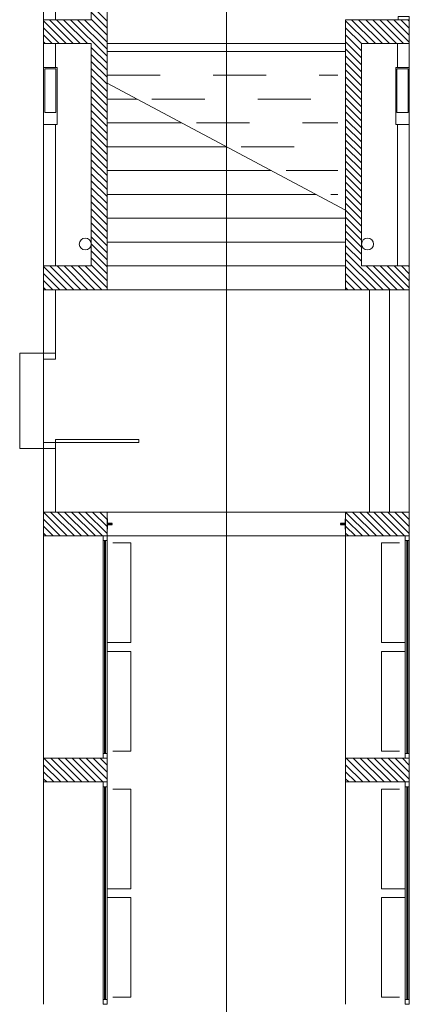
# Model space of a CAD drawing. Units: metres. Extents: x 38 to 364, y -5 to 69.
# Drawn here: x 47 to 47, y 24 to 26 of the extents above; entities that cross this region are included whole.
import ezdxf

# ---------------------------------------------------------------- set-up
doc = ezdxf.new("R2010")
doc.units = ezdxf.units.M
doc.header["$MEASUREMENT"] = 0
doc.linetypes.add('DGN Style 2', pattern=[5.064876, 3.038926, -2.02595])
doc.linetypes.add('HIDDEN', pattern=[0.000375, 0.00025, -0.000125])
for name, color, linetype, lineweight in [('0_linies seccions', 7, 'Continuous', 0), ('0_Projectat', 7, 'Continuous', 0), ('0_Trames', 7, 'Continuous', 0), ('10_Envans', 7, 'Continuous', 13), ('10_Escales i ascensors', 7, 'Continuous', 0), ('10_Estructura', 7, 'Continuous', 30), ('10_Fusta', 45, 'Continuous', 0), ('10_Fusteria', 8, 'Continuous', 13), ('10_Portes i fusteria interior', 7, 'Continuous', 13), ('10_Vidre', 5, 'Continuous', 0), ('40_Instal·lacions Senajament', 4, 'Continuous', 0), ('91_Ex_Manegues', 4, 'Continuous', 0)]:
    doc.layers.add(name, color=color, linetype=linetype, lineweight=lineweight)

# ---------------------------------------------------------------- blocks, each defined once
blk = doc.blocks.new('*U4231')
at = {"layer": '91_Ex_Manegues', "linetype": 'Continuous', "lineweight": 0, "flags": 128}
for points in [[(-0.36, 0.085), (0.36, 0.085), (0.36, -0.085), (-0.36, -0.085), (-0.36, 0.085)], [(-0.34, -0.07), (0.21, -0.07), (0.21, 0.07), (-0.34, 0.07), (-0.34, -0.07)]]:
    blk.add_lwpolyline(points, close=True, dxfattribs=at)
blk = doc.blocks.new('*U4232')
at = {"layer": '91_Ex_Manegues', "linetype": 'Continuous', "lineweight": 0, "flags": 128}
for points in [[(-0.36, 0.085), (0.36, 0.085), (0.36, -0.085), (-0.36, -0.085), (-0.36, 0.085)], [(-0.34, -0.07), (0.21, -0.07), (0.21, 0.07), (-0.34, 0.07), (-0.34, -0.07)]]:
    blk.add_lwpolyline(points, close=True, dxfattribs=at)
blk = doc.blocks.new('*U4284')
at = {"layer": '10_Vidre', "color": 5, "lineweight": 0}
blk.add_line((1.4, 0), (-1.28, 0), dxfattribs=at)
at = {"layer": '10_Vidre', "color": 5, "lineweight": 13, "flags": 128}
blk.add_lwpolyline([(-1.28, -0.006), (1.4, -0.006), (1.4, 0.006), (-1.28, 0.006), (-1.28, -0.006)], close=True, dxfattribs=at)
blk = doc.blocks.new('*U4283')
at = {"layer": '10_Fusteria', "lineweight": 0, "ltscale": 150}
for p, q in [((1.34, -0.125), (-1.34, -0.125)), ((1.34, -0.175), (-1.34, -0.175))]:
    blk.add_line(p, q, dxfattribs=at)
at = {"layer": '10_Fusteria', "lineweight": 13, "ltscale": 0.15, "flags": 128}
for points in [[(-1.34, -0.125), (-1.4, -0.125), (-1.4, -0.175), (-1.34, -0.175), (-1.34, -0.125)], [(1.4, -0.125), (1.34, -0.125), (1.34, -0.175), (1.4, -0.175), (1.4, -0.125)]]:
    blk.add_lwpolyline(points, close=True, dxfattribs=at)
at = {"layer": '10_Vidre', "linetype": 'DGN Style 2', "flags": 128}
for points in [[(-1.31, -0.125), (-0.055, -0.125), (-0.055, 0.175), (-1.31, 0.175), (-1.31, -0.125)], [(1.31, -0.125), (0.055, -0.125), (0.055, 0.175), (1.31, 0.175), (1.31, -0.125)]]:
    blk.add_lwpolyline(points, close=True, dxfattribs=at)
at = {"layer": '10_Vidre', "color": 5, "lineweight": 0}
blk.add_blockref('*U4284', (-0.06, -0.15), dxfattribs=at)
blk = doc.blocks.new('*U4286')
at = {"layer": '10_Vidre', "color": 5, "lineweight": 0}
blk.add_line((1.4, 0), (-1.28, 0), dxfattribs=at)
at = {"layer": '10_Vidre', "color": 5, "lineweight": 13, "extrusion": (0, 0, -1), "flags": 128}
blk.add_lwpolyline([(1.28, -0.006), (-1.4, -0.006), (-1.4, 0.006), (1.28, 0.006), (1.28, -0.006)], close=True, dxfattribs=at)
blk = doc.blocks.new('*U4285')
at = {"layer": '10_Fusteria', "lineweight": 0, "ltscale": 150}
for p, q in [((1.34, -0.125), (-1.34, -0.125)), ((1.34, -0.175), (-1.34, -0.175))]:
    blk.add_line(p, q, dxfattribs=at)
at = {"layer": '10_Fusteria', "lineweight": 13, "ltscale": 0.15, "extrusion": (0, 0, -1), "flags": 128}
for points in [[(1.34, -0.125), (1.4, -0.125), (1.4, -0.175), (1.34, -0.175), (1.34, -0.125)], [(-1.4, -0.125), (-1.34, -0.125), (-1.34, -0.175), (-1.4, -0.175), (-1.4, -0.125)]]:
    blk.add_lwpolyline(points, close=True, dxfattribs=at)
at = {"layer": '10_Vidre', "linetype": 'DGN Style 2', "extrusion": (0, 0, -1), "flags": 128}
for points in [[(1.31, -0.125), (0.055, -0.125), (0.055, 0.175), (1.31, 0.175), (1.31, -0.125)], [(-1.31, -0.125), (-0.055, -0.125), (-0.055, 0.175), (-1.31, 0.175), (-1.31, -0.125)]]:
    blk.add_lwpolyline(points, close=True, dxfattribs=at)
at = {"layer": '10_Vidre', "color": 5, "lineweight": 0}
blk.add_blockref('*U4286', (-0.06, -0.15), dxfattribs=at)
blk = doc.blocks.new('*U4288')
at = {"layer": '10_Vidre', "color": 5, "lineweight": 0}
blk.add_line((1.4, 0), (-1.28, 0), dxfattribs=at)
at = {"layer": '10_Vidre', "color": 5, "lineweight": 13, "extrusion": (0, 0, -1), "flags": 128}
blk.add_lwpolyline([(1.28, -0.006), (-1.4, -0.006), (-1.4, 0.006), (1.28, 0.006), (1.28, -0.006)], close=True, dxfattribs=at)
blk = doc.blocks.new('*U4287')
at = {"layer": '10_Fusteria', "lineweight": 0, "ltscale": 150}
for p, q in [((1.34, -0.125), (-1.34, -0.125)), ((1.34, -0.175), (-1.34, -0.175))]:
    blk.add_line(p, q, dxfattribs=at)
at = {"layer": '10_Fusteria', "lineweight": 13, "ltscale": 0.15, "extrusion": (0, 0, -1), "flags": 128}
for points in [[(1.34, -0.125), (1.4, -0.125), (1.4, -0.175), (1.34, -0.175), (1.34, -0.125)], [(-1.4, -0.125), (-1.34, -0.125), (-1.34, -0.175), (-1.4, -0.175), (-1.4, -0.125)]]:
    blk.add_lwpolyline(points, close=True, dxfattribs=at)
at = {"layer": '10_Vidre', "linetype": 'DGN Style 2', "extrusion": (0, 0, -1), "flags": 128}
for points in [[(1.31, -0.125), (0.055, -0.125), (0.055, 0.175), (1.31, 0.175), (1.31, -0.125)], [(-1.31, -0.125), (-0.055, -0.125), (-0.055, 0.175), (-1.31, 0.175), (-1.31, -0.125)]]:
    blk.add_lwpolyline(points, close=True, dxfattribs=at)
at = {"layer": '10_Vidre', "color": 5, "lineweight": 0}
blk.add_blockref('*U4288', (-0.06, -0.15), dxfattribs=at)
blk = doc.blocks.new('*U4290')
at = {"layer": '10_Vidre', "color": 5, "lineweight": 0}
blk.add_line((1.4, 0), (-1.28, 0), dxfattribs=at)
at = {"layer": '10_Vidre', "color": 5, "lineweight": 13, "flags": 128}
blk.add_lwpolyline([(-1.28, -0.006), (1.4, -0.006), (1.4, 0.006), (-1.28, 0.006), (-1.28, -0.006)], close=True, dxfattribs=at)
blk = doc.blocks.new('*U4289')
at = {"layer": '10_Fusteria', "lineweight": 0, "ltscale": 150}
for p, q in [((1.34, -0.125), (-1.34, -0.125)), ((1.34, -0.175), (-1.34, -0.175))]:
    blk.add_line(p, q, dxfattribs=at)
at = {"layer": '10_Fusteria', "lineweight": 13, "ltscale": 0.15, "flags": 128}
for points in [[(-1.34, -0.125), (-1.4, -0.125), (-1.4, -0.175), (-1.34, -0.175), (-1.34, -0.125)], [(1.4, -0.125), (1.34, -0.125), (1.34, -0.175), (1.4, -0.175), (1.4, -0.125)]]:
    blk.add_lwpolyline(points, close=True, dxfattribs=at)
at = {"layer": '10_Vidre', "linetype": 'DGN Style 2', "flags": 128}
for points in [[(-1.31, -0.125), (-0.055, -0.125), (-0.055, 0.175), (-1.31, 0.175), (-1.31, -0.125)], [(1.31, -0.125), (0.055, -0.125), (0.055, 0.175), (1.31, 0.175), (1.31, -0.125)]]:
    blk.add_lwpolyline(points, close=True, dxfattribs=at)
at = {"layer": '10_Vidre', "color": 5, "lineweight": 0}
blk.add_blockref('*U4290', (-0.06, -0.15), dxfattribs=at)
blk = doc.blocks.new('*U4074')
at = {"layer": '0_linies seccions', "color": 5, "linetype": 'Continuous', "lineweight": 0, "flags": 128}
blk.add_lwpolyline([(-3.255, -13.0458), (-2.955, -13.0458), (-2.955, 13.923), (-3.255, 13.923)], dxfattribs=at)
at = {"layer": '0_Projectat', "color": 9, "lineweight": 0, "ltscale": 150}
for p, q in [((-2.265, -6.843), (-2.265, -7.683)), ((-2.265, -8.613), (-2.265, -7.773))]:
    blk.add_line(p, q, dxfattribs=at)
at = {"layer": '0_Projectat', "color": 8, "lineweight": 0, "ltscale": 150}
for p, q in [((-3.405, -8.613), (-2.505, -8.613)), ((-3.405, -8.703), (-2.505, -8.703))]:
    blk.add_line(p, q, dxfattribs=at)
at = {"layer": '0_Projectat', "lineweight": 0, "ltscale": 150}
blk.add_line((-2.265, -9.303), (-2.265, -8.943), dxfattribs=at)
at = {"layer": '0_Projectat', "lineweight": 0, "ltscale": 150, "flags": 128}
blk.add_lwpolyline([(-2.175, -9.303), (-2.175, -8.943), (-2.265, -8.943), (-2.265, -9.303), (-2.175, -9.303)], close=True, dxfattribs=at)
at = {"layer": '0_Trames', "color": 253, "lineweight": 0}
for p, q in [((-3.5659, -7.773), (-3.645, -7.6939)), ((-3.5394, -7.773), (-3.6294, -7.683)), ((-3.5128, -7.773), (-3.6028, -7.683)), ((-3.4863, -7.773), (-3.5763, -7.683)), ((-3.4598, -7.773), (-3.5498, -7.683)), ((-3.4333, -7.773), (-3.5233, -7.683)), ((-3.4068, -7.773), (-3.4968, -7.683)), ((-3.405, -7.7483), (-3.4703, -7.683)), ((-3.405, -7.7218), (-3.4437, -7.683)), ((-3.405, -7.6953), (-3.4172, -7.683)), ((-2.4257, -7.773), (-2.505, -7.6937)), ((-2.3992, -7.773), (-2.4892, -7.683)), ((-2.3726, -7.773), (-2.4626, -7.683)), ((-2.3461, -7.773), (-2.4361, -7.683)), ((-2.3196, -7.773), (-2.4096, -7.683)), ((-2.2931, -7.773), (-2.3831, -7.683)), ((-2.2666, -7.773), (-2.3566, -7.683)), ((-2.265, -7.7481), (-2.3301, -7.683)), ((-2.265, -7.7216), (-2.3035, -7.683)), ((-2.265, -7.6951), (-2.277, -7.683)), ((-3.5924, -7.773), (-3.645, -7.7204)), ((-2.4522, -7.773), (-2.505, -7.7202)), ((-3.6189, -7.773), (-3.645, -7.747)), ((-2.4787, -7.773), (-2.505, -7.7468)), ((-3.564, -8.703), (-3.645, -8.622)), ((-3.5374, -8.703), (-3.6274, -8.613)), ((-3.5109, -8.703), (-3.6009, -8.613)), ((-3.4844, -8.703), (-3.5744, -8.613)), ((-3.4579, -8.703), (-3.5479, -8.613)), ((-3.4314, -8.703), (-3.5214, -8.613)), ((-3.405, -8.7029), (-3.4949, -8.613)), ((-3.405, -8.6764), (-3.4683, -8.613)), ((-3.405, -8.6499), (-3.4418, -8.613)), ((-3.405, -8.6234), (-3.4153, -8.613)), ((-2.4237, -8.703), (-2.505, -8.6218)), ((-2.3972, -8.703), (-2.4872, -8.613)), ((-2.3707, -8.703), (-2.4607, -8.613)), ((-2.3442, -8.703), (-2.4342, -8.613)), ((-2.3177, -8.703), (-2.4077, -8.613)), ((-2.2912, -8.703), (-2.3812, -8.613)), ((-2.265, -8.7027), (-2.3547, -8.613)), ((-2.265, -8.6762), (-2.3281, -8.613)), ((-2.265, -8.6497), (-2.3016, -8.613)), ((-2.265, -8.6232), (-2.2751, -8.613)), ((-3.5905, -8.703), (-3.645, -8.6485)), ((-2.4503, -8.703), (-2.505, -8.6483)), ((-3.617, -8.703), (-3.645, -8.675)), ((-3.6435, -8.703), (-3.645, -8.7016)), ((-2.4768, -8.703), (-2.505, -8.6748)), ((-2.5033, -8.703), (-2.505, -8.7013)), ((-3.562, -9.633), (-3.645, -9.5501)), ((-3.5355, -9.633), (-3.6255, -9.543)), ((-3.509, -9.633), (-3.599, -9.543)), ((-3.4825, -9.633), (-3.5725, -9.543)), ((-3.405, -9.684), (-3.546, -9.543)), ((-3.405, -9.6575), (-3.5195, -9.543)), ((-3.405, -9.631), (-3.4929, -9.543)), ((-3.405, -9.6045), (-3.4664, -9.543)), ((-3.405, -9.578), (-3.4399, -9.543)), ((-3.405, -9.5514), (-3.4134, -9.543)), ((-2.4218, -9.633), (-2.505, -9.5499)), ((-2.3953, -9.633), (-2.4853, -9.543)), ((-2.3688, -9.633), (-2.4588, -9.543)), ((-2.3423, -9.633), (-2.4323, -9.543)), ((-2.3158, -9.633), (-2.4058, -9.543)), ((-2.2892, -9.633), (-2.3792, -9.543)), ((-2.265, -9.6308), (-2.3527, -9.543)), ((-2.265, -9.6043), (-2.3262, -9.543)), ((-2.265, -9.5777), (-2.2997, -9.543)), ((-2.265, -9.5512), (-2.2732, -9.543)), ((-3.5886, -9.633), (-3.645, -9.5766)), ((-2.445, -9.6364), (-2.505, -9.5764)), ((-3.6151, -9.633), (-3.645, -9.6031)), ((-3.6416, -9.633), (-3.645, -9.6296)), ((-2.445, -9.6629), (-2.505, -9.6029)), ((-2.445, -9.6894), (-2.505, -9.6294)), ((-3.405, -9.7105), (-3.465, -9.6505)), ((-2.445, -9.7159), (-2.505, -9.6559)), ((-3.405, -9.7371), (-3.465, -9.6771)), ((-3.405, -9.7636), (-3.465, -9.7036)), ((-2.445, -9.7425), (-2.505, -9.6825)), ((-2.445, -9.769), (-2.505, -9.709)), ((-3.405, -9.7901), (-3.465, -9.7301)), ((-2.445, -9.7955), (-2.505, -9.7355)), ((-3.405, -9.8166), (-3.465, -9.7566)), ((-3.405, -9.8431), (-3.465, -9.7831)), ((-2.445, -9.822), (-2.505, -9.762)), ((-3.405, -9.8696), (-3.465, -9.8096)), ((-2.445, -9.8485), (-2.505, -9.7885)), ((-2.445, -9.875), (-2.505, -9.815)), ((-3.405, -9.8962), (-3.465, -9.8362)), ((-2.445, -9.9016), (-2.505, -9.8416)), ((-3.405, -9.9227), (-3.465, -9.8627)), ((-3.405, -9.9492), (-3.465, -9.8892)), ((-2.445, -9.9281), (-2.505, -9.8681)), ((-2.445, -9.9546), (-2.505, -9.8946)), ((-3.405, -9.9757), (-3.465, -9.9157)), ((-2.445, -9.9811), (-2.505, -9.9211)), ((-3.405, -10.0022), (-3.465, -9.9422)), ((-3.405, -10.0287), (-3.465, -9.9687)), ((-2.445, -10.0076), (-2.505, -9.9476)), ((-3.405, -10.0553), (-3.465, -9.9953)), ((-2.445, -10.0341), (-2.505, -9.9741)), ((-2.445, -10.0607), (-2.505, -10.0007)), ((-3.405, -10.0818), (-3.465, -10.0218)), ((-2.445, -10.0872), (-2.505, -10.0272)), ((-3.405, -10.1083), (-3.465, -10.0483)), ((-3.405, -10.1348), (-3.465, -10.0748)), ((-2.445, -10.1137), (-2.505, -10.0537)), ((-2.445, -10.1402), (-2.505, -10.0802)), ((-3.405, -10.1613), (-3.465, -10.1013)), ((-2.445, -10.1667), (-2.505, -10.1067)), ((-3.405, -10.1878), (-3.465, -10.1278)), ((-3.405, -10.2144), (-3.465, -10.1544)), ((-2.445, -10.1932), (-2.505, -10.1332)), ((-3.405, -10.2409), (-3.465, -10.1809)), ((-2.445, -10.2198), (-2.505, -10.1598)), ((-2.445, -10.2463), (-2.505, -10.1863)), ((-3.405, -10.2674), (-3.465, -10.2074)), ((-2.445, -10.2728), (-2.505, -10.2128)), ((-3.405, -10.2939), (-3.465, -10.2339)), ((-3.405, -10.3204), (-3.465, -10.2604)), ((-2.445, -10.2993), (-2.505, -10.2393)), ((-2.445, -10.3258), (-2.505, -10.2658)), ((-3.405, -10.3469), (-3.465, -10.2869)), ((-2.445, -10.3523), (-2.505, -10.2923)), ((-3.405, -10.3734), (-3.465, -10.3134)), ((-3.405, -10.4), (-3.465, -10.34)), ((-2.445, -10.3789), (-2.505, -10.3189)), ((-3.405, -10.4265), (-3.465, -10.3665)), ((-2.445, -10.4054), (-2.505, -10.3454)), ((-2.445, -10.4319), (-2.505, -10.3719)), ((-3.405, -10.453), (-3.465, -10.393)), ((-2.445, -10.4584), (-2.505, -10.3984)), ((-3.405, -10.4795), (-3.465, -10.4195)), ((-3.405, -10.506), (-3.465, -10.446)), ((-2.3669, -10.563), (-2.505, -10.4249)), ((-2.3934, -10.563), (-2.505, -10.4514)), ((-3.5601, -10.563), (-3.645, -10.4782)), ((-3.5336, -10.563), (-3.6236, -10.473)), ((-3.5071, -10.563), (-3.5971, -10.473)), ((-3.4806, -10.563), (-3.5706, -10.473)), ((-3.454, -10.563), (-3.544, -10.473)), ((-3.4275, -10.563), (-3.5175, -10.473)), ((-3.405, -10.5591), (-3.491, -10.473)), ((-3.405, -10.5325), (-3.465, -10.4725)), ((-2.4199, -10.563), (-2.505, -10.478)), ((-2.3404, -10.563), (-2.4304, -10.473)), ((-2.3138, -10.563), (-2.4038, -10.473)), ((-2.2873, -10.563), (-2.3773, -10.473)), ((-2.265, -10.5589), (-2.3508, -10.473)), ((-2.265, -10.5323), (-2.3243, -10.473)), ((-2.265, -10.5058), (-2.2978, -10.473)), ((-2.265, -10.4793), (-2.2713, -10.473)), ((-3.5866, -10.563), (-3.645, -10.5047)), ((-2.445, -10.5645), (-2.505, -10.5045)), ((-3.6131, -10.563), (-3.645, -10.5312)), ((-3.6397, -10.563), (-3.645, -10.5577)), ((-2.445, -10.591), (-2.505, -10.531)), ((-2.445, -10.6175), (-2.505, -10.5575))]:
    blk.add_line(p, q, dxfattribs=at)
at = {"layer": '10_Envans', "lineweight": 0, "ltscale": 150, "flags": 128}
for points in [[(-2.265, -8.943), (-2.265, -8.703), (-2.31, -8.703), (-2.31, -8.943), (-2.265, -8.943)], [(-2.265, -9.543), (-2.265, -9.303), (-2.31, -9.303), (-2.31, -9.543), (-2.265, -9.543)], [(-3.405, -10.473), (-3.405, -10.443), (-2.505, -10.443), (-2.505, -10.473), (-3.405, -10.473)], [(-2.265, -11.403), (-2.265, -10.563), (-2.31, -10.563), (-2.31, -11.403), (-2.265, -11.403)]]:
    blk.add_lwpolyline(points, close=True, dxfattribs=at)
for points in [[(-3.6, -10.383), (-3.6, -10.473), (-3.645, -10.473), (-3.645, -9.633), (-3.6, -9.633), (-3.6, -10.167)], [(-2.31, -10.383), (-2.31, -10.473), (-2.265, -10.473), (-2.265, -9.633), (-2.31, -9.633), (-2.31, -10.167)]]:
    blk.add_lwpolyline(points, dxfattribs=at)
at = {"layer": '10_Escales i ascensors', "lineweight": 0}
for p, q in [((-3.645, -8.703), (-3.645, -9.543)), ((-3.57, -8.703), (-3.57, -9.543)), ((-3.495, -8.703), (-3.495, -9.543)), ((-2.505, -9.543), (-3.405, -9.543)), ((-2.505, -9.633), (-3.405, -9.633)), ((-2.505, -9.723), (-3.405, -9.723)), ((-2.505, -9.813), (-3.405, -9.813)), ((-2.505, -10.323), (-3.405, -9.843)), ((-2.505, -9.903), (-3.2925, -9.903)), ((-2.505, -9.993), (-3.1237, -9.993)), ((-2.505, -10.083), (-2.955, -10.083)), ((-2.505, -10.173), (-2.7862, -10.173)), ((-2.505, -10.263), (-2.6175, -10.263))]:
    blk.add_line(p, q, dxfattribs=at)
at = {"layer": '10_Escales i ascensors', "color": 9, "linetype": 'HIDDEN', "lineweight": 0, "ltscale": 150}
for p, q in [((-3.3487, -9.903), (-3.375, -9.903)), ((-3.18, -9.993), (-3.375, -9.993)), ((-3.0112, -10.083), (-3.375, -10.083)), ((-2.8425, -10.173), (-3.375, -10.173)), ((-2.6737, -10.263), (-3.375, -10.263)), ((-2.505, -10.353), (-3.375, -10.353))]:
    blk.add_line(p, q, dxfattribs=at)
at = {"layer": '10_Estructura', "color": 7, "lineweight": 13, "ltscale": 150, "flags": 128}
for points in [[(-3.645, -7.773), (-3.645, -7.683), (-3.405, -7.683), (-3.405, -7.773), (-3.645, -7.773)], [(-2.505, -7.773), (-2.505, -7.683), (-2.265, -7.683), (-2.265, -7.773), (-2.505, -7.773)], [(-3.645, -8.703), (-3.645, -8.613), (-3.405, -8.613), (-3.405, -8.703), (-3.645, -8.703)], [(-2.505, -8.703), (-2.505, -8.613), (-2.265, -8.613), (-2.265, -8.703), (-2.505, -8.703)], [(-3.645, -10.563), (-3.645, -10.473), (-3.465, -10.473), (-3.465, -9.633), (-3.645, -9.633), (-3.645, -9.543), (-3.405, -9.543), (-3.405, -10.563), (-3.645, -10.563)], [(-2.265, -11.493), (-2.505, -11.493), (-2.505, -9.543), (-2.265, -9.543), (-2.265, -9.633), (-2.445, -9.633), (-2.445, -10.473), (-2.265, -10.473), (-2.265, -10.563), (-2.445, -10.563), (-2.445, -11.403), (-2.265, -11.403), (-2.265, -11.493)]]:
    blk.add_lwpolyline(points, close=True, dxfattribs=at)
at = {"layer": '10_Fusteria', "color": 5, "lineweight": 0, "ltscale": 150}
for p, q in [((-3.405, -6.843), (-3.405, -7.683)), ((-3.405, -7.773), (-3.405, -8.613))]:
    blk.add_line(p, q, dxfattribs=at)
at = {"layer": '10_Fusteria', "lineweight": 13, "ltscale": 0.15, "flags": 128}
for points in [[(-3.4035, -8.6382), (-3.4035, -8.6547), (-3.3855, -8.6547), (-3.3855, -8.6562), (-3.405, -8.6562), (-3.405, -8.6382), (-3.4035, -8.6382)], [(-3.4035, -8.6778), (-3.4035, -8.6613), (-3.3855, -8.6613), (-3.3855, -8.6598), (-3.405, -8.6598), (-3.405, -8.6778), (-3.4035, -8.6778)], [(-2.5065, -8.6382), (-2.5065, -8.6547), (-2.5245, -8.6547), (-2.5245, -8.6562), (-2.505, -8.6562), (-2.505, -8.6382), (-2.5065, -8.6382)], [(-2.5065, -8.6778), (-2.5065, -8.6613), (-2.5245, -8.6613), (-2.5245, -8.6598), (-2.505, -8.6598), (-2.505, -8.6778), (-2.5065, -8.6778)]]:
    blk.add_lwpolyline(points, close=True, dxfattribs=at)
at = {"layer": '10_Portes i fusteria interior', "lineweight": 0, "ltscale": 150, "flags": 128}
for points in [[(-2.31, -8.9655), (-2.31, -8.943), (-2.265, -8.943), (-2.265, -8.9655), (-2.31, -8.9655)], [(-2.625, -8.9775), (-2.625, -8.9655), (-2.31, -8.9655), (-2.31, -8.9775), (-2.625, -8.9775)], [(-2.31, -9.303), (-2.31, -9.2805), (-2.265, -9.2805), (-2.265, -9.303), (-2.31, -9.303)], [(-3.645, -10.575), (-3.645, -10.563), (-3.603, -10.563), (-3.603, -10.575), (-3.645, -10.575)]]:
    blk.add_lwpolyline(points, close=True, dxfattribs=at)
at = {"layer": '40_Instal·lacions Senajament', "lineweight": 0, "ltscale": 12}
for centre in [(-3.4875, -9.7155), (-2.4225, -9.7155)]:
    blk.add_circle(centre, 0.0225, dxfattribs=at)
at = {"layer": '10_Fusteria', "lineweight": 0, "ltscale": 150, "extrusion": (0, 0, -1), "xscale": 0.3, "yscale": 0.3, "zscale": 0.3, "rotation": 90.00000000000001}
for name, p in [('*U4287', (3.5925, -7.263)), ('*U4285', (3.5925, -8.193))]:
    blk.add_blockref(name, p, dxfattribs=at)
at = {"layer": '10_Fusteria', "lineweight": 0, "ltscale": 150, "xscale": 0.3, "yscale": 0.3, "zscale": 0.3, "rotation": 90}
for name, p in [('*U4289', (-2.5424, -7.263)), ('*U4283', (-2.5424, -8.193))]:
    blk.add_blockref(name, p, dxfattribs=at)
at = {"layer": '91_Ex_Manegues', "linetype": 'Continuous', "lineweight": 0, "xscale": 0.3, "yscale": 0.3, "zscale": 0.3, "rotation": 90}
for name, p in [('*U4231', (-3.6194, -10.275)), ('*U4232', (-2.2904, -10.275))]:
    blk.add_blockref(name, p, dxfattribs=at)
blk = doc.blocks.new('*U4073')
at = {"layer": '10_Portes i fusteria interior', "lineweight": 0, "ltscale": 150, "rotation": 180}
blk.add_blockref('*U4074', (0.0068, 0.5292), dxfattribs=at)

msp = doc.modelspace()

# ---------------------------------------------------------------- block references
at = {"layer": '10_Fusta', "color": 7, "linetype": 'Continuous', "lineweight": 13, "xscale": 0.5, "yscale": 0.5, "zscale": 0.5}
msp.add_blockref('*U4073', (45.6572, 20.8024), dxfattribs=at)

doc.saveas('drawing.dxf')
